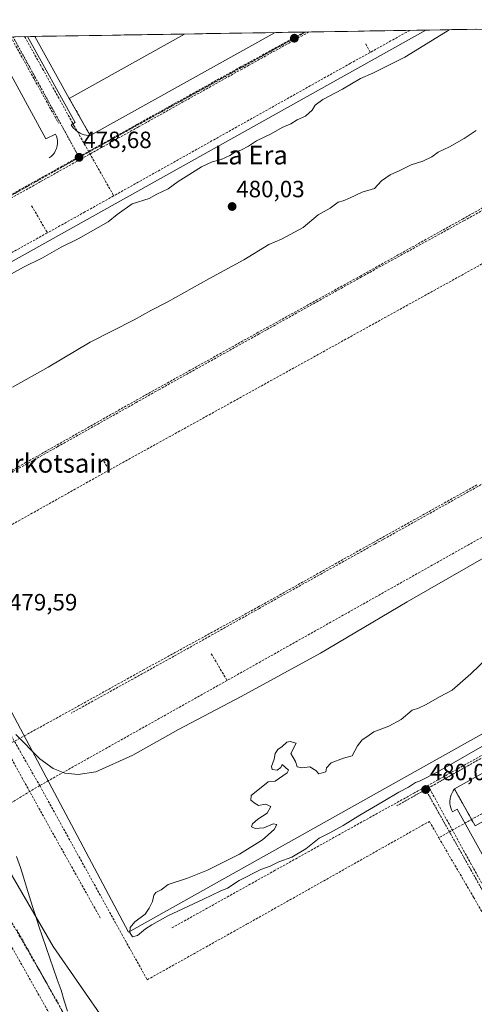
# Model space of a CAD drawing. Units: metres. Extents: x 610859 to 614309, y 4729321 to 4731690.
# Drawn here: x 613722 to 613915, y 4731269 to 4731688 of the extents above; entities that cross this region are included whole.
import ezdxf
from ezdxf.enums import TextEntityAlignment as Align

# ---------------------------------------------------------------- set-up
doc = ezdxf.new("R2010")
doc.units = ezdxf.units.M
doc.header["$MEASUREMENT"] = 0
doc.linetypes.add('TRAZO_Y_PUNTO', pattern=[1, 0.5, -0.25, 0, -0.25])
doc.linetypes.add('TRAZOSX2', pattern=[1.5, 1, -0.5])
for name, color, linetype, lineweight in [('Carátula', 7, 'Continuous', 5), ('Conducción de agua lineal', 5, 'TRAZOSX2', 0), ('Curva de nivel normal', 36, 'Continuous', 0), ('Edificación industrial', 135, 'Continuous', 13), ('Edificación industrial Cxs', 135, 'Continuous', 13), ('Elemento construido', 1, 'Continuous', 0), ('Entidad de ámbito territorial', 19, 'Continuous', 0), ('Entidad de ámbito territorial CxS', 92, 'Continuous', 0), ('Explanada', 19, 'Continuous', 0), ('Explanada Cxs', 19, 'Continuous', 0), ('Municipio CxS', 142, 'Continuous', 0), ('Muro lineal', 1, 'TRAZOSX2', 13), ('Núcleo urbano CxS', 19, 'Continuous', 0), ('Parque-jardín CxS', 135, 'Continuous', 0), ('Punto de cota en terreno', 7, 'Continuous', 0), ('Recinto industrial CxS', 135, 'Continuous', 0), ('Rótulo de punto de cota en terreno', 19, 'Continuous', 0), ('Texto cartográfico', 19, 'Continuous', 0), ('Vía urbana eje', 5, 'TRAZO_Y_PUNTO', 0)]:
    doc.layers.add(name, color=color, linetype=linetype, lineweight=lineweight)
doc.styles.add('Arial', font='txt', dxfattribs={"height": 0.2})

# ---------------------------------------------------------------- blocks, each defined once
blk = doc.blocks.new('5PATER')
at = {"layer": 'Carátula', "linetype": 'Continuous', "lineweight": 5}
h = blk.add_hatch(color=250, dxfattribs=at)
edge = h.paths.add_edge_path()
edge.add_ellipse((0, 0.01), major_axis=(-1.33, -1.34), ratio=0.999422, start_angle=0, end_angle=360)
blk = doc.blocks.new('*U188')
at = {"layer": 'Explanada', "color": 19, "linetype": 'Continuous', "lineweight": 0}
for points in [[(614065.2901, 4731466.3001, 479.8658), (613768.0801, 4731299.7501, 480.0318), (613639.4001, 4731541.2701, 479.2992), (613894.7321, 4731683.795, 478.7333)], [(613942.7291, 4731684.5773, 479.4822), (614065.2901, 4731466.3001, 479.8658)]]:
    blk.add_polyline3d(points, dxfattribs=at)

msp = doc.modelspace()

# ---------------------------------------------------------------- linework, layer by layer
at = {"layer": 'Conducción de agua lineal', "color": 5, "linetype": 'TRAZOSX2', "lineweight": 0}
for points in [[(613887.87, 4731683.68, 478.58), (613871.05, 4731674.3, 478.59)], [(613717.84, 4731680.91, 478.25), (613727.86, 4731662.84, 478.36), (613738.18, 4731644.22, 478.48)], [(613723.75, 4731681.01, 478.38), (613731.43, 4731667.29, 478.46), (613744.76, 4731643.2, 478.61), (613761.2, 4731614.16, 478.64), (613761.66, 4731613.19, 478.64)], [(613723.75, 4731681.01, 478.38), (613731.43, 4731667.29, 478.46), (613744.76, 4731643.2, 478.61), (613761.2, 4731614.16, 478.64), (613761.66, 4731613.19, 478.64)], [(613842.98, 4731682.95, 478.58), (613815.76, 4731668.1, 478.59)], [(613844.89, 4731682.98, 478.6), (613819.34, 4731668.83, 478.62)], [(613869.15, 4731677.87, 478.68), (613871.05, 4731674.3, 478.59)], [(613871.05, 4731674.3, 478.59), (613862.65, 4731669.68, 478.57), (613761.66, 4731613.19, 478.64)], [(613815.76, 4731668.1, 478.59), (613771.54, 4731643.56, 478.62)], [(613819.34, 4731668.83, 478.62), (613816.41, 4731667.19, 478.61), (613775.7, 4731644.51, 478.64)], [(613775.7, 4731644.51, 478.64), (613772.27, 4731642.59, 478.64), (613730.56, 4731619.28, 478.64), (613727.84, 4731617.76, 478.64)], [(613771.54, 4731643.56, 478.62), (613739.71, 4731625.83, 478.63), (613729.92, 4731620.38, 478.62)], [(613958.36, 4731629.32, 478.94), (613954.76, 4731627.28, 478.94), (613914.36, 4731604.52, 478.97)], [(613954.35, 4731628.03, 478.93), (613910.66, 4731603.51, 478.93)], [(613729.92, 4731620.38, 478.62), (613685.98, 4731595.93, 478.63)], [(613727.84, 4731617.76, 478.64), (613686.66, 4731594.75, 478.65), (613683, 4731592.7, 478.65)], [(613761.66, 4731613.19, 478.64), (613749.45, 4731606.38, 478.66), (613733.45, 4731597.49, 478.67)], [(613726.75, 4731609, 478.59), (613733.45, 4731597.49, 478.67)], [(613914.36, 4731604.52, 478.97), (613911.14, 4731602.76, 478.95), (613870.64, 4731580.56, 478.98)], [(613910.66, 4731603.51, 478.93), (613867.01, 4731579.24, 478.96)], [(613733.45, 4731597.49, 478.67), (613635.25, 4731542.86, 478.92), (613630.76, 4731540.17, 479.02)], [(613921.24, 4731585.67, 478.91), (613759.89, 4731496.56, 479.15)], [(613867.01, 4731579.24, 478.96), (613823.34, 4731555.13, 478.96)], [(613870.64, 4731580.56, 478.98), (613867.33, 4731578.71, 478.97), (613826.86, 4731556.21, 478.98)], [(613823.34, 4731555.13, 478.96), (613770.99, 4731526.04, 478.98)], [(613826.86, 4731556.21, 478.98), (613823.72, 4731554.46, 478.98), (613781.2, 4731530.82, 478.92)], [(613781.2, 4731530.82, 478.92), (613771.32, 4731525.26, 478.99), (613737.87, 4731506.47, 479.03)], [(613770.99, 4731526.04, 478.98), (613724.48, 4731499.79, 479.02)], [(613737.87, 4731506.47, 479.03), (613724.83, 4731499.22, 479.04), (613694.22, 4731482.22, 479)], [(613724.48, 4731499.79, 479.02), (613684.11, 4731477.4, 479.02)], [(613757.47, 4731500.3, 479.14), (613759.89, 4731496.56, 479.15)], [(613759.89, 4731496.56, 479.15), (613684.29, 4731454.21, 479.42), (613680.05, 4731451.89, 479.67)], [(613968.24, 4731495.75, 479.63), (613810.06, 4731406.95, 479.75)], [(613920.9, 4731491.75, 479.47), (613916.88, 4731489.51, 479.51), (613876.52, 4731466.96, 479.5)], [(613916.48, 4731490.2, 479.5), (613872.47, 4731465.73, 479.46)], [(613872.47, 4731465.73, 479.46), (613823.61, 4731438.4, 479.56)], [(613876.52, 4731466.96, 479.5), (613872.94, 4731464.97, 479.47), (613830.95, 4731441.64, 479.51)], [(613680.05, 4731451.89, 479.67), (613712.75, 4731392.7, 479.92), (613730.17, 4731362.18, 480.19)], [(613830.95, 4731441.64, 479.51), (613823.8, 4731437.64, 479.57), (613787.31, 4731417.21, 479.53)], [(613823.61, 4731438.4, 479.56), (613774.75, 4731411.63, 479.56)], [(614044.67, 4731420.84, 480.48), (614025.36, 4731410.02, 480.51), (614016.61, 4731405.11, 480.5), (614009.58, 4731401.18, 480.48), (613982.37, 4731385.94, 480.52), (613960.52, 4731373.71, 480.54), (613936.9, 4731360.48, 480.46), (613900.24, 4731339.96, 480.47)], [(613787.31, 4731417.21, 479.53), (613775.34, 4731410.59, 479.59), (613743.6, 4731393.03, 479.52)], [(613803.29, 4731418.24, 479.63), (613810.06, 4731406.95, 479.75)], [(613774.75, 4731411.63, 479.56), (613733.71, 4731388.89, 479.53)], [(613810.06, 4731406.95, 479.75), (613733.95, 4731364.3, 480.08), (613730.17, 4731362.18, 480.19)], [(613733.71, 4731388.89, 479.53), (613715.27, 4731378.83, 480.1)], [(613715.27, 4731378.83, 480.1), (613735.67, 4731342.09, 480.37)], [(613730.17, 4731362.18, 480.19), (613711.84, 4731351.13, 481.5), (613708.62, 4731349.26, 481.86), (613647.17, 4731374.4, 481.84), (613643.8, 4731374.02, 481.86)], [(613922.3, 4731377.12, 480.04), (613895.59, 4731362.23, 480.03)], [(613730.17, 4731362.18, 480.19), (613765.15, 4731298.94, 480.15), (613776.02, 4731279.53, 481.81), (613818.37, 4731303.16, 481.75), (613896.26, 4731346.96, 480.38), (613900.24, 4731339.96, 480.47)], [(613895.59, 4731362.23, 480.03), (613889.95, 4731359.12, 480.01), (613867.51, 4731346.73, 480.06)], [(613895.59, 4731362.23, 480.03), (613915.05, 4731326.89, 480.44)], [(613867.51, 4731346.73, 480.06), (613830.55, 4731326.15, 480.03)], [(613735.67, 4731342.09, 480.37), (613756.22, 4731305.44, 480.52)], [(613900.24, 4731339.96, 480.47), (613915.09, 4731314.64, 480.6)], [(613830.55, 4731326.15, 480.03), (613786.25, 4731301.47, 480.09)], [(613915.05, 4731326.89, 480.44), (613934.66, 4731291.66, 480.69)], [(613915.09, 4731314.64, 480.6), (613931.16, 4731286.56, 480.76)], [(613713.09, 4731312.87, 482.18), (613738.06, 4731269.55, 482.45)]]:
    msp.add_polyline3d(points, dxfattribs=at)
at = {"layer": 'Curva de nivel normal', "color": 36, "linetype": 'Continuous', "lineweight": 0}
for points in [[(613904.68, 4731683.96, 480), (613903.15, 4731682.9, 480), (613885.74, 4731672.33, 480), (613872.07, 4731665.48, 480), (613866.88, 4731663.2, 480), (613859.22, 4731658.64, 480), (613850.83, 4731654.26, 480), (613847.53, 4731651.81, 480), (613846.26, 4731649.64, 480), (613843.41, 4731647.14, 480), (613839.88, 4731645.64, 480), (613837.22, 4731643.93, 480), (613833.55, 4731642.3, 480), (613828.88, 4731639.68, 480), (613822.55, 4731636.59, 480), (613819.22, 4731634.44, 480), (613815.88, 4731632.72, 480), (613813.55, 4731631.96, 480), (613811.22, 4731630.44, 480), (613807.55, 4731628.73, 480), (613803.61, 4731627.75, 480), (613799.13, 4731625.54, 480), (613792.64, 4731621.42, 480), (613789.23, 4731619.37, 480), (613784.92, 4731616.18, 480), (613780.14, 4731613.94, 480), (613776.88, 4731612.16, 480), (613769.55, 4731609.81, 480), (613763.18, 4731605.35, 480), (613759.37, 4731602.14, 480), (613746.5, 4731594.88, 480), (613739.32, 4731591.39, 480), (613731.35, 4731586.88, 480), (613723.24, 4731582.84, 480), (613715.59, 4731578.64, 480)], [(613718.58, 4731531.77, 480), (613733.83, 4731540.26, 480), (613751.65, 4731550.88, 480), (613770.41, 4731560.43, 480), (613777.55, 4731564.41, 480), (613784.55, 4731567.96, 480), (613802.22, 4731577.91, 480), (613817.22, 4731585.99, 480), (613827.88, 4731592.48, 480), (613833.22, 4731594.81, 480), (613842.42, 4731599.81, 480), (613848.85, 4731605.14, 480), (613853.95, 4731608.02, 480), (613857.35, 4731610.5, 480), (613859.55, 4731611.13, 480), (613862.22, 4731612.26, 480), (613867.55, 4731614.8, 480), (613872.88, 4731616.37, 480), (613875.88, 4731619.56, 480), (613879.55, 4731622.16, 480), (613883.71, 4731624.06, 480), (613888.51, 4731626.44, 480), (613893.37, 4731627.97, 480), (613897.22, 4731629.81, 480), (613900.04, 4731631.81, 480), (613904.86, 4731634.14, 480), (613911.04, 4731637.66, 480), (613916.22, 4731641, 480)], [(613720.03, 4731383.97, 480), (613730.27, 4731373.54, 480), (613735.9, 4731369.43, 480), (613740.94, 4731367.47, 480), (613746.5, 4731366.87, 480), (613754.16, 4731368.09, 480), (613769.84, 4731375.08, 480), (613789.37, 4731386.13, 480), (613816.03, 4731400.17, 480), (613849.79, 4731418.53, 480), (613886.73, 4731440.39, 480), (613921.42, 4731460.32, 480)], [(613928.26, 4731423.57, 480), (613913.88, 4731409.69, 480), (613905.93, 4731402.85, 480), (613900.88, 4731400.14, 480), (613894.55, 4731396.52, 480), (613891.55, 4731395.19, 480), (613888.95, 4731394.23, 480), (613884.14, 4731390.3, 480), (613878.95, 4731387.46, 480), (613872.55, 4731385.02, 480), (613869.55, 4731382.88, 480), (613867.55, 4731381.6, 480), (613865.55, 4731379.13, 480), (613863.33, 4731374.91, 480), (613859.66, 4731373.91, 480), (613854.42, 4731371.91, 480), (613852.37, 4731369.8, 480), (613852.07, 4731368.05, 480), (613849.07, 4731367.24, 480), (613847.87, 4731368.6, 480), (613845.33, 4731370.12, 480), (613841.88, 4731369.7, 480), (613839.96, 4731370.15, 480), (613839.18, 4731372.43, 480), (613837.16, 4731375.88, 480), (613839.42, 4731380.19, 480), (613836.88, 4731381, 480), (613835.47, 4731380.65, 480), (613833.55, 4731378.88, 480), (613831.66, 4731377.6, 480), (613830.47, 4731375.8, 480), (613830.08, 4731373.47, 480), (613829.01, 4731370.34, 480), (613829.24, 4731369.08, 480), (613831.34, 4731368.79, 480), (613832.88, 4731369.91, 480), (613833.55, 4731371.22, 480), (613836.22, 4731368.69, 480), (613835.62, 4731367.6, 480), (613830.5, 4731364.09, 480), (613827.55, 4731363.8, 480), (613820.34, 4731357.97, 480), (613820.09, 4731355.92, 480), (613821.95, 4731354.54, 480), (613823.43, 4731353.68, 480), (613826.35, 4731354.27, 480), (613828.69, 4731353.35, 480), (613827.06, 4731350.45, 480), (613823.1, 4731347.88, 480), (613820.88, 4731345.91, 480), (613820.49, 4731344.56, 480), (613821.99, 4731343.91, 480), (613825.66, 4731344.24, 480), (613829.66, 4731345.91, 480), (613831.16, 4731345.58, 480), (613830.07, 4731343.47, 480), (613825.12, 4731339.13, 480), (613815.25, 4731332.97, 480), (613809.6, 4731330.17, 480), (613801.73, 4731326.12, 480), (613793.22, 4731322.78, 480), (613784.88, 4731320.15, 480), (613781.88, 4731317.84, 480), (613779.62, 4731316.74, 480), (613778.77, 4731315.48, 480), (613778.3, 4731312.86, 480), (613776.87, 4731309.97, 480), (613775.19, 4731307.46, 480), (613770.72, 4731304.12, 480), (613768.7, 4731301.79, 480), (613768.59, 4731299.71, 480), (613769.69, 4731297.79, 480), (613771.88, 4731298.37, 480), (613775.22, 4731301.24, 480), (613777.98, 4731302.94, 480), (613784.78, 4731306.74, 480), (613799.98, 4731313.79, 480), (613807.05, 4731317.29, 480), (613810.22, 4731318.55, 480), (613815.22, 4731321.84, 480), (613824.34, 4731326.41, 480), (613828.4, 4731327.94, 480), (613832.06, 4731329.71, 480), (613837.55, 4731331.67, 480), (613843.55, 4731335.33, 480), (613849.22, 4731339.8, 480), (613853.88, 4731342.11, 480), (613859.55, 4731345.16, 480), (613866.55, 4731349.64, 480), (613876.55, 4731355.38, 480), (613883.22, 4731359.4, 480), (613887.38, 4731361.55, 480), (613890.28, 4731363.46, 480), (613891.96, 4731364, 480), (613899.59, 4731367.96, 480), (613924.88, 4731382.42, 480)]]:
    msp.add_polyline3d(points, dxfattribs=at)
at = {"layer": 'Edificación industrial', "color": 135, "linetype": 'Continuous', "lineweight": 13}
for points in [[(613791.83, 4731682.12, 478.88), (613728.07, 4731681.08, 478.48)], [(613791.83, 4731682.12, 478.88), (613742.78, 4731654.73, 478.71), (613728.07, 4731681.08, 478.48)], [(613830.46, 4731682.75, 478.48), (613791.83, 4731682.12, 478.88)]]:
    msp.add_polyline3d(points, dxfattribs=at)
at = {"layer": 'Edificación industrial Cxs', "color": 135, "linetype": 'Continuous', "lineweight": 13}
msp.add_polyline3d([(613742.78, 4731654.73, 478.71), (613728.07, 4731681.08, 478.48), (613791.83, 4731682.12, 478.88), (613742.78, 4731654.73, 478.71)], close=True, dxfattribs=at)
at = {"layer": 'Elemento construido', "color": 1, "linetype": 'Continuous', "lineweight": 0}
for points in [[(613734.19, 4731629.38, 478.48), (613735.03, 4731630.01, 478.52), (613735.78, 4731630.74, 478.54), (613736.43, 4731631.57, 478.55), (613736.95, 4731632.48, 478.55), (613737.35, 4731633.45, 478.55), (613737.62, 4731634.46, 478.54), (613737.74, 4731635.5, 478.53), (613737.73, 4731636.55, 478.51), (613737.57, 4731637.59, 478.5), (613737.28, 4731638.6, 478.48), (613736.85, 4731639.55, 478.47), (613732.78, 4731637.52, 478.57), (613709.03, 4731680.77, 478.25)], [(613724.91, 4731681.03, 478.41), (613745.29, 4731644.41, 478.65), (613743.57, 4731643.47, 478.59), (613744.06, 4731642.73, 478.59), (613744.62, 4731642.04, 478.6), (613745.24, 4731641.41, 478.6), (613745.92, 4731640.84, 478.6), (613746.65, 4731640.34, 478.6), (613747.42, 4731639.9, 478.58), (613748.24, 4731639.55, 478.57), (613749.08, 4731639.27, 478.56), (613749.94, 4731639.08, 478.55), (613750.82, 4731638.97, 478.54), (613751.71, 4731638.94, 478.54)], [(613906.91, 4731360.74, 480.16), (613906.35, 4731359.98, 480.17), (613905.87, 4731359.17, 480.17), (613905.49, 4731358.31, 480.18), (613905.21, 4731357.41, 480.19), (613905.03, 4731356.48, 480.2), (613904.96, 4731355.55, 480.21), (613904.99, 4731354.6, 480.22), (613905.12, 4731353.67, 480.23), (613905.36, 4731352.76, 480.24), (613905.7, 4731351.88, 480.24), (613906.13, 4731351.05, 480.24), (613908.01, 4731352.14, 480.27), (613943.39, 4731288.63, 480.63)]]:
    msp.add_polyline3d(points, dxfattribs=at)
at = {"layer": 'Entidad de ámbito territorial', "color": 19, "linetype": 'Continuous', "lineweight": 0}
msp.add_polyline3d([(613720.26, 4731331.96, 481.81), (613721.99, 4731327.29, 481.96), (613723.29, 4731323.14, 482.03), (613724.59, 4731318.98, 482.1), (613725.88, 4731314.83, 482.16), (613727.18, 4731310.68, 482.19), (613728.48, 4731306.52, 482.23), (613729.78, 4731302.37, 482.28), (613731.36, 4731297.82, 482.32), (613732.94, 4731293.27, 482.26), (613734.53, 4731288.71, 482.26), (613736.11, 4731284.16, 482.28), (613737.69, 4731279.61, 482.2), (613739.27, 4731275.06, 482.29), (613740.64, 4731270.59, 482.41), (613742.01, 4731266.12, 482.49)], dxfattribs=at)
at = {"layer": 'Entidad de ámbito territorial CxS', "color": 92, "linetype": 'Continuous', "lineweight": 0}
for points in [[(613721.28, 4731680.97, 478.32), (613726.27, 4731681.05, 478.45), (613731.26, 4731681.13, 478.52), (613736.25, 4731681.21, 478.56), (613741.23, 4731681.29, 478.62), (613746.22, 4731681.37, 478.7), (613751.21, 4731681.46, 478.79), (613756.2, 4731681.54, 478.87), (613761.18, 4731681.62, 478.96), (613766.17, 4731681.7, 479.06), (613771.16, 4731681.78, 479.17), (613776.15, 4731681.86, 479.27), (613781.14, 4731681.94, 479.27), (613786.12, 4731682.02, 479.21), (613791.11, 4731682.11, 478.91), (613796.1, 4731682.19, 478.91), (613801.09, 4731682.27, 478.92), (613806.07, 4731682.35, 478.87), (613811.06, 4731682.43, 478.78), (613816.05, 4731682.51, 478.69), (613821.04, 4731682.59, 478.59), (613826.02, 4731682.68, 478.52), (613831.01, 4731682.76, 478.48), (613836, 4731682.84, 478.54), (613840.99, 4731682.92, 478.56), (613845.97, 4731683, 478.61), (613850.96, 4731683.08, 478.65), (613855.95, 4731683.16, 478.53), (613860.94, 4731683.24, 478.54), (613865.93, 4731683.33, 478.62), (613870.91, 4731683.41, 478.71), (613875.9, 4731683.49, 478.75), (613880.89, 4731683.57, 478.67), (613885.88, 4731683.65, 478.6), (613890.86, 4731683.73, 478.56), (613895.85, 4731683.81, 478.79), (613900.84, 4731683.89, 479.3), (613905.83, 4731683.98, 479.83), (613910.81, 4731684.06, 479.99), (613915.8, 4731684.14, 480.02)], [(613742.01, 4731266.12, 482.49), (613740.64, 4731270.59, 482.41), (613739.27, 4731275.06, 482.29), (613737.69, 4731279.61, 482.2), (613736.11, 4731284.16, 482.28), (613734.53, 4731288.71, 482.26), (613732.94, 4731293.27, 482.26), (613731.36, 4731297.82, 482.32), (613729.78, 4731302.37, 482.28), (613728.48, 4731306.52, 482.23), (613727.18, 4731310.68, 482.19), (613725.88, 4731314.83, 482.16), (613724.59, 4731318.98, 482.1), (613723.29, 4731323.14, 482.03), (613721.99, 4731327.29, 481.96), (613720.26, 4731331.96, 481.81)]]:
    msp.add_polyline3d(points, dxfattribs=at)
at = {"layer": 'Explanada', "color": 19, "linetype": 'Continuous', "lineweight": 0}
for points in [[(613942.73, 4731684.58, 479.48), (613894.73, 4731683.79, 478.73)], [(613830.46, 4731682.75, 478.48), (613751.71, 4731638.94, 478.54), (613742.78, 4731654.73, 478.71)], [(613742.78, 4731654.73, 478.71), (613791.83, 4731682.12, 478.88)], [(613915.68, 4731345.1, 480.48), (613906.91, 4731360.74, 480.16), (614053.06, 4731442.08, 480.12), (614075.34, 4731455.05, 480.09), (614084.31, 4731439.33, 480.19)]]:
    msp.add_polyline3d(points, dxfattribs=at)
at = {"layer": 'Explanada Cxs', "color": 19, "linetype": 'Continuous', "lineweight": 0}
for points in [[(613894.73, 4731683.79, 478.73), (613942.73, 4731684.58, 479.48), (614065.29, 4731466.3, 479.87), (613768.08, 4731299.75, 480.03), (613639.4, 4731541.27, 479.3), (613894.73, 4731683.79, 478.73)], [(613742.78, 4731654.73, 478.71), (613791.83, 4731682.12, 478.88), (613830.46, 4731682.75, 478.48), (613751.71, 4731638.94, 478.54), (613742.78, 4731654.73, 478.71)], [(614084.31, 4731439.33, 480.19), (613915.68, 4731345.1, 480.48), (613906.91, 4731360.74, 480.16), (614053.06, 4731442.08, 480.13), (614075.34, 4731455.05, 480.09), (614084.31, 4731439.33, 480.19)]]:
    msp.add_polyline3d(points, close=True, dxfattribs=at)
at = {"layer": 'Municipio CxS', "color": 142, "linetype": 'Continuous', "lineweight": 0}
msp.add_polyline3d([(613721.54, 4731680.97, 478.33), (613726.54, 4731681.05, 478.45), (613731.53, 4731681.13, 478.52), (613736.52, 4731681.22, 478.56), (613741.51, 4731681.3, 478.62), (613746.5, 4731681.38, 478.7), (613751.49, 4731681.46, 478.79), (613756.48, 4731681.54, 478.88), (613761.47, 4731681.62, 478.97), (613766.46, 4731681.7, 479.06), (613771.45, 4731681.79, 479.18), (613776.44, 4731681.87, 479.28), (613781.43, 4731681.95, 479.27), (613786.42, 4731682.03, 479.2), (613791.41, 4731682.11, 478.89), (613796.4, 4731682.19, 478.91), (613801.39, 4731682.27, 478.92), (613806.38, 4731682.36, 478.86), (613811.38, 4731682.44, 478.78), (613816.37, 4731682.52, 478.68), (613821.36, 4731682.6, 478.58), (613826.35, 4731682.68, 478.52), (613831.34, 4731682.76, 478.48), (613836.33, 4731682.84, 478.54), (613841.32, 4731682.92, 478.56), (613846.31, 4731683.01, 478.61), (613851.3, 4731683.09, 478.65), (613856.29, 4731683.17, 478.52), (613861.28, 4731683.25, 478.54), (613866.27, 4731683.33, 478.62), (613871.26, 4731683.41, 478.71), (613876.25, 4731683.49, 478.75), (613881.24, 4731683.58, 478.66), (613886.23, 4731683.66, 478.59), (613891.22, 4731683.74, 478.56), (613896.22, 4731683.82, 478.81), (613901.21, 4731683.9, 479.34), (613906.2, 4731683.98, 479.87), (613911.19, 4731684.06, 480), (613916.18, 4731684.14, 480.02)], dxfattribs=at)
at = {"layer": 'Muro lineal', "color": 1, "linetype": 'TRAZOSX2', "lineweight": 13}
for points in [[(613742.78, 4731654.73, 478.71), (613751.71, 4731638.94, 478.54)], [(613906.91, 4731360.74, 480.16), (613915.68, 4731345.1, 480.48)], [(613412.37, 4731250.6, 482.4), (613419.26, 4731191.8, 482.67), (613741.29, 4731228.94, 482.81), (613742.64, 4731229.63, 482.78), (613743.87, 4731230.5, 482.76), (613744.97, 4731231.54, 482.75), (613745.92, 4731232.72, 482.74), (613746.68, 4731234.03, 482.73), (613747.25, 4731235.43, 482.71), (613747.61, 4731236.9, 482.7), (613747.76, 4731238.41, 482.69), (613747.69, 4731239.92, 482.67), (613747.41, 4731241.41, 482.64), (613746.91, 4731242.84, 482.62), (613686.3, 4731349.96, 481.91), (613684.68, 4731349.71, 481.91), (613686.56, 4731332.31, 482.34)]]:
    msp.add_polyline3d(points, dxfattribs=at)
at = {"layer": 'Núcleo urbano CxS', "color": 19, "linetype": 'Continuous', "lineweight": 0}
for points in [[(613544.83, 4731678.09, 473.63), (614165.8, 4731688.21, 482.83), (614182.92, 4731657.37, 483.43), (614199.96, 4731626.66, 483.86), (614200.22, 4731626.19, 483.86), (614273.71, 4731495.99, 485.04), (614283.74, 4730889.11, 486.81)], [(614165.8, 4731688.21, 482.83), (613544.83, 4731678.09, 473.63)], [(613544.83, 4731678.09, 473.63), (613587.3, 4731587.34, 474.92), (613588.68, 4731584.37, 475.07), (613607.29, 4731548.41, 479.96), (613708.01, 4731353.74, 481.72), (613718.39, 4731323.72, 482.21), (613735.87, 4731293.75, 482.14), (613758.35, 4731261.28, 482.3), (613775.83, 4731213.83, 488.73), (613925.68, 4731216.33, 490.6), (613965.79, 4731223.9, 490.56), (614018.13, 4731240.72, 488.72), (614076.08, 4731238.85, 486.43), (614074.88, 4731101.48, 491.07), (614078.54, 4731067.82, 491.62), (614083.26, 4730989.14, 492.72), (614083.08, 4730975.31, 492.59), (614084.49, 4730927.83, 490.3)], [(613544.83, 4731678.09, 473.63), (613587.3, 4731587.34, 474.92), (613588.68, 4731584.37, 475.07), (613607.29, 4731548.41, 479.96), (613708.01, 4731353.74, 481.72), (613718.39, 4731323.72, 482.21), (613735.87, 4731293.75, 482.14), (613758.35, 4731261.28, 482.3), (613775.83, 4731213.83, 488.73), (613925.68, 4731216.33, 490.6), (613965.79, 4731223.9, 490.56), (614018.13, 4731240.72, 488.72), (614076.08, 4731238.85, 486.43), (614074.88, 4731101.48, 491.07), (614078.54, 4731067.82, 491.62), (614083.26, 4730989.14, 492.72), (614083.08, 4730975.31, 492.59), (614084.49, 4730927.83, 490.3)], [(614084.49, 4730927.83, 490.3), (614083.08, 4730975.31, 492.59), (614083.26, 4730989.14, 492.72), (614078.54, 4731067.82, 491.62), (614074.88, 4731101.48, 491.07), (614076.08, 4731238.85, 486.43), (614018.13, 4731240.72, 488.72), (613965.79, 4731223.9, 490.56), (613925.68, 4731216.33, 490.6), (613775.83, 4731213.83, 488.73), (613758.35, 4731261.28, 482.3), (613735.87, 4731293.75, 482.14), (613718.39, 4731323.72, 482.21)], [(613718.39, 4731323.72, 482.21), (613735.87, 4731293.75, 482.14), (613758.35, 4731261.28, 482.3), (613775.83, 4731213.83, 488.73), (613925.68, 4731216.33, 490.6), (613965.79, 4731223.9, 490.56), (614018.13, 4731240.72, 488.72), (614076.08, 4731238.85, 486.43), (614074.88, 4731101.48, 491.07), (614078.54, 4731067.82, 491.62), (614083.26, 4730989.14, 492.72), (614083.08, 4730975.31, 492.59), (614084.49, 4730927.83, 490.3)]]:
    msp.add_polyline3d(points, dxfattribs=at)
at = {"layer": 'Parque-jardín CxS', "color": 135, "linetype": 'Continuous', "lineweight": 0}
msp.add_polyline3d([(614165.8, 4731688.21, 482.7), (613176.77, 4731672.09, 471.34)], dxfattribs=at)
at = {"layer": 'Recinto industrial CxS', "color": 135, "linetype": 'Continuous', "lineweight": 0}
msp.add_polyline3d([(613176.77, 4731672.09, 471.34), (614165.8, 4731688.21, 482.7), (614182.92, 4731657.37, 483.1), (614199.96, 4731626.66, 483.66), (614200.22, 4731626.19, 483.67), (614273.71, 4731495.99, 484.92), (614283.74, 4730889.11, 486.58)], dxfattribs=at)
at = {"layer": 'Vía urbana eje', "color": 5, "linetype": 'TRAZO_Y_PUNTO', "lineweight": 0}
for points in [[(613718.78, 4731680.93), (613746.98, 4731629.6)], [(613843.49, 4731682.96), (613746.98, 4731629.6)], [(613746.98, 4731629.6), (613618.32, 4731557.44), (613585.44, 4731542.05)], [(614079.21, 4731464.4), (613894.64, 4731360.5)], [(613894.64, 4731360.5), (613938.96, 4731281.9), (613944.26, 4731278.17), (613952.96, 4731277.55), (613964.76, 4731284.08), (614128.87, 4731376.14)], [(613894.64, 4731360.5), (613882.42, 4731353.63)], [(613720.41, 4731300.8), (613722.82, 4731296.48), (613725.26, 4731292.15), (613727.67, 4731287.83), (613730.1, 4731283.5), (613732.53, 4731279.18), (613734.94, 4731274.84), (613737.37, 4731270.51), (613739.8, 4731266.19), (613742.23, 4731261.86), (613744.64, 4731257.55), (613746.57, 4731253.68), (613748.51, 4731249.81), (613750.44, 4731245.94), (613752.37, 4731242.08), (613752.87, 4731238.77), (613753.39, 4731235.48)]]:
    msp.add_lwpolyline(points, dxfattribs=at)

# ---------------------------------------------------------------- block references
at = {"layer": 'Explanada', "color": 19, "linetype": 'Continuous', "lineweight": 0}
msp.add_blockref('*U188', (0, 0), dxfattribs=at)
at = {"layer": 'Punto de cota en terreno', "linetype": 'Continuous', "lineweight": 0}
for p in [(613838.7, 4731680.32, 478.63), (613746.99, 4731629.61, 478.68), (613812.17, 4731608.68, 480.03), (613894.64, 4731360.5, 480.05)]:
    msp.add_blockref('5PATER', p, dxfattribs=at)

# ---------------------------------------------------------------- texts
at = {"layer": 'Rótulo de punto de cota en terreno', "color": 19, "linetype": 'Continuous', "lineweight": 0, "style": 'Arial'}
for s, p in [('478,68', (613748.75, 4731631.37)), ('480,03', (613813.93, 4731610.44)), ('479,59', (613717.08, 4731434.57)), ('480,05', (613896.4, 4731362.26))]:
    msp.add_text(s, height=7, dxfattribs=at).set_placement(p, align=Align.BOTTOM_LEFT)
at = {"layer": 'Texto cartográfico', "color": 19, "linetype": 'Continuous', "lineweight": 0, "style": 'Arial'}
for s, p in [('La Era', (613820.27, 4731630.6)), ('Arkotsain', (613736.7, 4731499.38))]:
    msp.add_text(s, height=8, dxfattribs=at).set_placement(p, align=Align.MIDDLE_CENTER)

doc.saveas('drawing.dxf')
